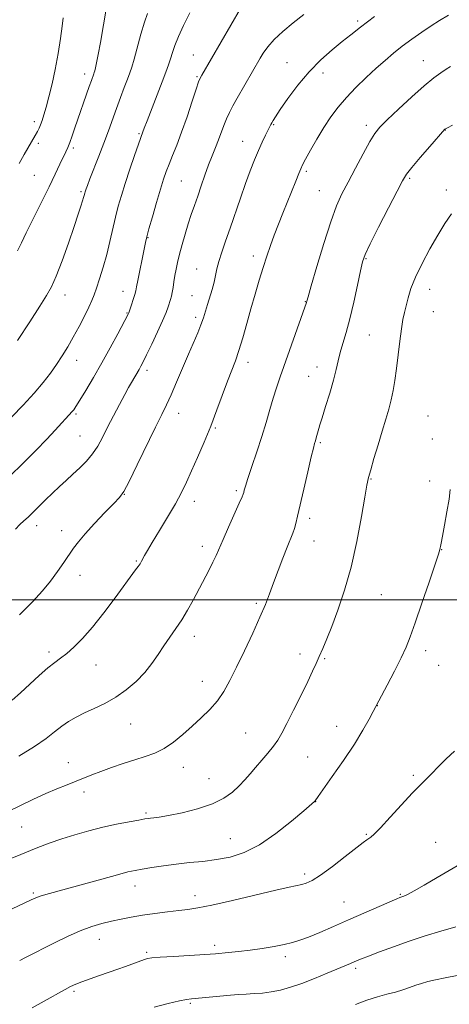
# Model space of a CAD drawing. Extents: x 2152300 to 2155200, y 349800 to 352700.
# Drawn here: x 2152801 to 2152946, y 351863 to 352197 of the extents above; entities that cross this region are included whole.
import ezdxf

# ---------------------------------------------------------------- set-up
doc = ezdxf.new("R2010")
doc.units = 0
doc.header["$MEASUREMENT"] = 0
for name, color, linetype, lineweight in [('32000', 7, 'Continuous', 0), ('DTM SPOT ELEVATION', 2, 'Continuous', 13), ('INDEX CONTOUR', 41, 'Continuous', 13), ('INTERMEDIATE CONTOUR', 44, 'Continuous', 0)]:
    doc.layers.add(name, color=color, linetype=linetype, lineweight=lineweight)

msp = doc.modelspace()

# ---------------------------------------------------------------- linework, layer by layer
at = {"layer": '32000', "flags": 128}
msp.add_lwpolyline([(2155000, 352000), (2152500, 352000)], dxfattribs=at)
at = {"layer": 'DTM SPOT ELEVATION'}
for p in [(2152915.4, 352196.11, 1112.29), (2152859.74, 352184.58, 1116.83), (2152891.52, 352182.04, 1112.79), (2152937.65, 352182.73, 1108.8), (2152823.02, 352178.11, 1122.5), (2152861.04, 352177.24, 1116.16), (2152903.73, 352178.51, 1111.46), (2152805.96, 352161.98, 1124.41), (2152886.96, 352161.01, 1111.88), (2152918.4, 352160.72, 1108.43), (2152841.39, 352157.97, 1118.17), (2152945.1, 352159.21, 1105.97), (2152807.25, 352154.69, 1123.67), (2152876.45, 352155.4, 1112.78), (2152819.12, 352153.11, 1121.7), (2152805.88, 352143.79, 1123.08), (2152898.04, 352145.16, 1109.73), (2152855.67, 352141.87, 1115), (2152933.08, 352142.81, 1105.77), (2152821.75, 352138.31, 1120.22), (2152902.46, 352138.65, 1108.9), (2152945.41, 352138.85, 1104.5), (2152844.37, 352122.76, 1115.92), (2152880.1, 352116.47, 1110.49), (2152918.22, 352115.59, 1105.87), (2152860.96, 352112.14, 1112.85), (2152835.96, 352104.56, 1116.7), (2152939.77, 352105.16, 1103.29), (2152816.34, 352103.27, 1119.39), (2152859.29, 352103.09, 1112.92), (2152897.66, 352101.04, 1108.06), (2152837.26, 352097.18, 1116.1), (2152941.11, 352097.63, 1102.93), (2152860.6, 352095.66, 1112.36), (2152919.43, 352089.73, 1105.08), (2152820.27, 352081.09, 1117.33), (2152878.27, 352080.42, 1109.49), (2152844.09, 352077.78, 1113.59), (2152901.61, 352078.83, 1106.67), (2152898.84, 352075.78, 1106.87), (2152820.07, 352062.92, 1115.78), (2152854.86, 352063.21, 1111.31), (2152939.28, 352062.25, 1102.71), (2152867.2, 352058.25, 1109.85), (2152821.36, 352055.56, 1114.97), (2152940.67, 352054.52, 1102.52), (2152902.82, 352053.27, 1105.8), (2152919.91, 352040.89, 1103.91), (2152874.34, 352036.94, 1108.26), (2152939.79, 352040.21, 1102.45), (2152836.45, 352035.71, 1111.95), (2152860.12, 352033.34, 1109.43), (2152899.23, 352027.61, 1105.57), (2152806.77, 352025.07, 1113.42), (2152815.24, 352023.41, 1112.6), (2152862.81, 352018.13, 1108.52), (2152900.6, 352019.95, 1105.27), (2152943.91, 352017.04, 1101.96), (2152840.42, 352013.13, 1110.15), (2152821.42, 352008.32, 1111.37), (2152923.46, 352001.71, 1103.05), (2152881.12, 351998.86, 1106.28), (2152860.08, 351987.68, 1107.45), (2152810.86, 351982.33, 1110.4), (2152895.89, 351981.63, 1104.55), (2152938.44, 351982.76, 1101.52), (2152826.8, 351977.96, 1109.21), (2152904.26, 351980.02, 1103.83), (2152942.88, 351977.85, 1101.17), (2152862.79, 351972.43, 1106.7), (2152922.09, 351964.19, 1101.98), (2152838.51, 351957.94, 1107.14), (2152908.3, 351957.17, 1102.7), (2152877.5, 351954.85, 1104.94), (2152817.44, 351944.77, 1106.76), (2152898.5, 351946.77, 1102.99), (2152856.34, 351943.21, 1105.35), (2152934.29, 351940.54, 1100.23), (2152865.04, 351939.42, 1104.86), (2152822.71, 351934.89, 1105.53), (2152901.18, 351931.58, 1101.97), (2152843.8, 351927.78, 1104.23), (2152801.63, 351923.02, 1105.09), (2152918.33, 351920.52, 1100.14), (2152872.26, 351919.07, 1102.91), (2152941.9, 351917.86, 1098.92), (2152897.45, 351907.12, 1100.36), (2152805.56, 351900.62, 1102.21), (2152840.02, 351903.03, 1101.37), (2152929.92, 351900.26, 1098.13), (2152860.36, 351899.76, 1100.57), (2152910.83, 351897.66, 1098.91), (2152827.89, 351884.94, 1099.28), (2152843.96, 351880.6, 1098.26), (2152866.97, 351882.97, 1098.4), (2152890.92, 351879.09, 1097.58), (2152914.81, 351875.1, 1095.67), (2152819.41, 351867.3, 1097.74), (2152858.77, 351863.27, 1095.79)]:
    msp.add_point(p, dxfattribs=at)
at = {"layer": 'INDEX CONTOUR'}
for points in [[(2152798.403, 351965.99, 1110), (2152801.231, 351968.518, 1110), (2152804.381, 351971.429, 1110), (2152807.606, 351974.377, 1110), (2152810.513, 351976.911, 1110), (2152812.835, 351978.74, 1110), (2152814.83, 351980.2, 1110), (2152816.881, 351981.785, 1110), (2152819.317, 351983.932, 1110), (2152822.222, 351986.869, 1110), (2152825.632, 351990.771, 1110), (2152829.478, 351995.633, 1110), (2152833.304, 352000.726, 1110), (2152840.248, 352010.114, 1110), (2152841.129, 352011.329, 1110), (2152841.728, 352012.238, 1110), (2152842.197, 352013.044, 1110), (2152843.265, 352015.012, 1110), (2152844.254, 352016.733, 1110), (2152845.891, 352019.472, 1110), (2152848.303, 352023.434, 1110), (2152851.083, 352028.047, 1110), (2152853.686, 352032.54, 1110), (2152855.721, 352036.369, 1110), (2152857.412, 352039.894, 1110), (2152859.133, 352043.703, 1110), (2152861.163, 352048.241, 1110), (2152863.405, 352053.377, 1110), (2152865.661, 352058.839, 1110), (2152867.763, 352064.338, 1110), (2152871.317, 352074.046, 1110), (2152874.008, 352080.963, 1110), (2152875.239, 352084.486, 1110), (2152876.522, 352088.749, 1110), (2152877.868, 352093.574, 1110), (2152879.264, 352098.618, 1110), (2152880.694, 352103.573, 1110), (2152882.11, 352108.273, 1110), (2152883.46, 352112.591, 1110), (2152884.712, 352116.457, 1110), (2152885.933, 352120.046, 1110), (2152887.212, 352123.591, 1110), (2152888.614, 352127.274, 1110), (2152890.106, 352131.063, 1110), (2152894.445, 352141.869, 1110), (2152895.472, 352144.397, 1110), (2152896.15, 352146.011, 1110), (2152896.793, 352147.35, 1110), (2152897.803, 352149.253, 1110), (2152899.467, 352152.312, 1110), (2152901.618, 352156.135, 1110), (2152903.97, 352160.083, 1110), (2152906.321, 352163.664, 1110), (2152908.798, 352166.97, 1110), (2152911.606, 352170.238, 1110), (2152914.863, 352173.629, 1110), (2152918.336, 352176.991, 1110), (2152921.698, 352180.096, 1110), (2152924.726, 352182.785, 1110), (2152927.587, 352185.201, 1110), (2152930.547, 352187.552, 1110), (2152933.781, 352189.983, 1110), (2152937.12, 352192.369, 1110), (2152940.303, 352194.518, 1110), (2152943.199, 352196.33, 1110), (2152946.21, 352198.075, 1110)], [(2152800.221, 352087.852, 1120), (2152804.379, 352094.179, 1120), (2152807.745, 352099.501, 1120), (2152810.064, 352103.137, 1120), (2152811.747, 352106.061, 1120), (2152813.374, 352109.658, 1120), (2152815.364, 352114.873, 1120), (2152817.503, 352120.898, 1120), (2152819.415, 352126.476, 1120), (2152820.811, 352130.625, 1120), (2152821.729, 352133.425, 1120), (2152822.296, 352135.223, 1120), (2152822.626, 352136.347, 1120), (2152822.805, 352137.022, 1120), (2152823.001, 352137.818, 1120), (2152823.109, 352138.193, 1120), (2152823.247, 352138.629, 1120), (2152823.458, 352139.244, 1120), (2152823.896, 352140.418, 1120), (2152824.743, 352142.597, 1120), (2152827.773, 352150.323, 1120), (2152829.477, 352154.784, 1120), (2152831, 352158.932, 1120), (2152833.727, 352166.524, 1120), (2152835.098, 352170.206, 1120), (2152836.395, 352173.607, 1120), (2152837.481, 352176.419, 1120), (2152838.275, 352178.517, 1120), (2152838.948, 352180.524, 1120), (2152839.739, 352183.244, 1120), (2152842.039, 352191.687, 1120), (2152843.226, 352195.765, 1120), (2152844.214, 352198.703, 1120)], [(2152800.963, 351877.794, 1100), (2152802.986, 351878.831, 1100), (2152812.752, 351883.793, 1100), (2152817.177, 351885.964, 1100), (2152821.508, 351887.894, 1100), (2152825.36, 351889.317, 1100), (2152828.815, 351890.326, 1100), (2152832.072, 351891.105, 1100), (2152835.329, 351891.811, 1100), (2152838.767, 351892.483, 1100), (2152842.567, 351893.134, 1100), (2152846.795, 351893.763, 1100), (2152851.057, 351894.327, 1100), (2152854.851, 351894.771, 1100), (2152857.956, 351895.104, 1100), (2152861.298, 351895.581, 1100), (2152866.092, 351896.519, 1100), (2152873.044, 351898.101, 1100), (2152887.685, 351901.596, 1100), (2152892.198, 351902.633, 1100), (2152896.507, 351903.569, 1100), (2152898.042, 351904.014, 1100), (2152899.997, 351904.933, 1100), (2152902.861, 351906.749, 1100), (2152906.866, 351909.666, 1100), (2152911.243, 351913.019, 1100), (2152917.289, 351917.724, 1100), (2152918.502, 351918.634, 1100), (2152919.86, 351919.567, 1100), (2152921.031, 351920.598, 1100), (2152923.15, 351922.754, 1100), (2152926.461, 351926.336, 1100), (2152930.329, 351930.574, 1100), (2152933.898, 351934.431, 1100), (2152936.546, 351937.156, 1100), (2152938.568, 351939.146, 1100), (2152940.496, 351941.083, 1100), (2152942.755, 351943.476, 1100), (2152945.36, 351946.131, 1100), (2152948.224, 351948.68, 1100)]]:
    msp.add_polyline3d(points, dxfattribs=at)
at = {"layer": 'INTERMEDIATE CONTOUR'}
for points in [[(2152797.498, 352041.746, 1116), (2152802.192, 352046.248, 1116), (2152806.493, 352050.576, 1116), (2152810.162, 352054.401, 1116), (2152813.022, 352057.462, 1116), (2152818.772, 352063.774, 1116), (2152819.265, 352064.405, 1116), (2152820.023, 352065.53, 1116), (2152821.32, 352067.604, 1116), (2152823.342, 352070.94, 1116), (2152825.913, 352075.289, 1116), (2152828.767, 352080.26, 1116), (2152831.626, 352085.416, 1116), (2152834.186, 352090.144, 1116), (2152837.701, 352096.773, 1116), (2152837.838, 352097.055, 1116), (2152837.907, 352097.231, 1116), (2152838.827, 352099.971, 1116), (2152839.415, 352101.761, 1116), (2152839.93, 352103.409, 1116), (2152840.27, 352104.66, 1116), (2152840.555, 352106.013, 1116), (2152840.969, 352108.156, 1116), (2152843.081, 352118.76, 1116), (2152843.558, 352121.079, 1116), (2152844.022, 352123.041, 1116), (2152844.746, 352125.713, 1116), (2152845.906, 352129.808, 1116), (2152847.301, 352134.629, 1116), (2152848.634, 352139.125, 1116), (2152849.691, 352142.523, 1116), (2152850.597, 352145.161, 1116), (2152851.556, 352147.653, 1116), (2152852.74, 352150.544, 1116), (2152854.168, 352154.091, 1116), (2152855.826, 352158.483, 1116), (2152857.651, 352163.701, 1116), (2152859.396, 352168.91, 1116), (2152860.765, 352173.066, 1116), (2152861.577, 352175.462, 1116), (2152862.09, 352176.72, 1116), (2152862.679, 352177.8, 1116), (2152875.73, 352200.37, 1116)], [(2152800.27, 352118.29, 1122), (2152801.631, 352120.938, 1122), (2152803.205, 352124.292, 1122), (2152805.526, 352129.062, 1122), (2152810.917, 352139.938, 1122), (2152813.028, 352144.274, 1122), (2152814.604, 352147.583, 1122), (2152816.578, 352151.806, 1122), (2152817.245, 352153.316, 1122), (2152817.913, 352154.988, 1122), (2152818.72, 352157.186, 1122), (2152819.7, 352159.963, 1122), (2152824.528, 352173.944, 1122), (2152825.248, 352175.981, 1122), (2152826.073, 352178.195, 1122), (2152826.213, 352178.623, 1122), (2152826.39, 352179.239, 1122), (2152826.652, 352180.255, 1122), (2152827.038, 352181.995, 1122), (2152827.583, 352184.809, 1122), (2152828.295, 352188.842, 1122), (2152830.321, 352200.79, 1122)], [(2152798.274, 352061.993, 1118), (2152802.098, 352065.956, 1118), (2152805.855, 352070.021, 1118), (2152808.93, 352073.629, 1118), (2152811.389, 352076.816, 1118), (2152813.473, 352079.767, 1118), (2152815.394, 352082.666, 1118), (2152817.256, 352085.675, 1118), (2152819.137, 352088.959, 1118), (2152821.067, 352092.573, 1118), (2152822.88, 352096.138, 1118), (2152824.364, 352099.171, 1118), (2152825.389, 352101.386, 1118), (2152826.159, 352103.287, 1118), (2152826.967, 352105.578, 1118), (2152828.025, 352108.788, 1118), (2152829.244, 352112.731, 1118), (2152830.459, 352117.053, 1118), (2152831.543, 352121.429, 1118), (2152833.433, 352129.663, 1118), (2152834.366, 352133.327, 1118), (2152835.421, 352137.003, 1118), (2152836.715, 352141.114, 1118), (2152838.294, 352145.865, 1118), (2152839.904, 352150.579, 1118), (2152841.215, 352154.357, 1118), (2152842.731, 352158.605, 1118), (2152843.184, 352159.834, 1118), (2152844.118, 352162.297, 1118), (2152849.206, 352175.469, 1118), (2152850.485, 352178.813, 1118), (2152851.387, 352181.276, 1118), (2152852.072, 352183.325, 1118), (2152852.709, 352185.396, 1118), (2152853.516, 352187.803, 1118), (2152854.723, 352190.83, 1118), (2152856.476, 352194.631, 1118), (2152858.584, 352198.855, 1118)], [(2152799.527, 352023.962, 1114), (2152801.048, 352025.487, 1114), (2152802.41, 352026.765, 1114), (2152803.795, 352028.036, 1114), (2152805.42, 352029.575, 1114), (2152807.432, 352031.566, 1114), (2152809.715, 352033.85, 1114), (2152812.085, 352036.181, 1114), (2152814.4, 352038.37, 1114), (2152816.677, 352040.459, 1114), (2152818.976, 352042.545, 1114), (2152821.321, 352044.715, 1114), (2152823.598, 352047.009, 1114), (2152825.653, 352049.454, 1114), (2152827.406, 352052.097, 1114), (2152829.025, 352055.053, 1114), (2152830.75, 352058.452, 1114), (2152832.726, 352062.314, 1114), (2152834.75, 352066.198, 1114), (2152836.53, 352069.55, 1114), (2152837.848, 352071.965, 1114), (2152838.793, 352073.631, 1114), (2152841.414, 352078.086, 1114), (2152841.994, 352079.139, 1114), (2152842.765, 352080.632, 1114), (2152843.957, 352083.043, 1114), (2152845.692, 352086.63, 1114), (2152847.644, 352090.754, 1114), (2152849.374, 352094.556, 1114), (2152850.55, 352097.373, 1114), (2152851.26, 352099.317, 1114), (2152852.05, 352101.801, 1114), (2152852.351, 352102.881, 1114), (2152852.633, 352104.166, 1114), (2152852.919, 352105.826, 1114), (2152853.222, 352107.772, 1114), (2152853.557, 352109.855, 1114), (2152853.941, 352111.986, 1114), (2152854.435, 352114.317, 1114), (2152855.101, 352117.065, 1114), (2152855.976, 352120.35, 1114), (2152856.994, 352123.918, 1114), (2152858.059, 352127.421, 1114), (2152859.101, 352130.612, 1114), (2152860.147, 352133.658, 1114), (2152861.252, 352136.826, 1114), (2152862.447, 352140.298, 1114), (2152863.699, 352143.893, 1114), (2152864.954, 352147.346, 1114), (2152866.162, 352150.449, 1114), (2152867.295, 352153.251, 1114), (2152868.329, 352155.862, 1114), (2152870.132, 352160.769, 1114), (2152871.031, 352163.026, 1114), (2152872.028, 352165.163, 1114), (2152873.208, 352167.389, 1114), (2152874.658, 352169.966, 1114), (2152882.406, 352183.494, 1114), (2152883.453, 352185.236, 1114), (2152884.964, 352187.38, 1114), (2152887.134, 352189.866, 1114), (2152890.071, 352192.615, 1114), (2152893.544, 352195.479, 1114), (2152897.233, 352198.296, 1114)], [(2152800.792, 352147.887, 1124), (2152802.481, 352150.845, 1124), (2152806.238, 352157.308, 1124), (2152806.973, 352158.665, 1124), (2152807.529, 352159.82, 1124), (2152808.016, 352160.989, 1124), (2152808.539, 352162.398, 1124), (2152809.159, 352164.29, 1124), (2152809.93, 352166.915, 1124), (2152810.88, 352170.447, 1124), (2152811.935, 352174.783, 1124), (2152812.991, 352179.745, 1124), (2152813.955, 352185.071, 1124), (2152814.756, 352190.169, 1124), (2152815.332, 352194.359, 1124), (2152815.656, 352197.203, 1124)], [(2152800.9, 351994.947, 1112), (2152805.339, 351999.325, 1112), (2152808.718, 352003.022, 1112), (2152811.438, 352006.359, 1112), (2152813.832, 352009.579, 1112), (2152815.934, 352012.598, 1112), (2152819.206, 352017.483, 1112), (2152820.842, 352019.694, 1112), (2152823.116, 352022.397, 1112), (2152826.31, 352025.884, 1112), (2152829.817, 352029.574, 1112), (2152832.813, 352032.664, 1112), (2152834.753, 352034.718, 1112), (2152836.206, 352036.744, 1112), (2152838.026, 352040.114, 1112), (2152840.799, 352045.7, 1112), (2152846.997, 352058.455, 1112), (2152849.129, 352062.805, 1112), (2152850.721, 352066.092, 1112), (2152852.263, 352069.463, 1112), (2152854.123, 352073.756, 1112), (2152858.158, 352083.251, 1112), (2152861.273, 352090.467, 1112), (2152862.375, 352093.199, 1112), (2152863.206, 352095.574, 1112), (2152863.888, 352097.8, 1112), (2152864.567, 352100.094, 1112), (2152866.133, 352105.196, 1112), (2152866.813, 352107.665, 1112), (2152867.313, 352109.895, 1112), (2152867.779, 352112.116, 1112), (2152868.417, 352114.656, 1112), (2152869.387, 352117.777, 1112), (2152870.67, 352121.542, 1112), (2152872.205, 352125.956, 1112), (2152875.706, 352136.132, 1112), (2152877.444, 352141.053, 1112), (2152879.041, 352145.345, 1112), (2152880.502, 352149.038, 1112), (2152881.856, 352152.254, 1112), (2152883.115, 352155.08, 1112), (2152884.215, 352157.439, 1112), (2152885.072, 352159.216, 1112), (2152885.644, 352160.36, 1112), (2152886.023, 352161.08, 1112), (2152886.342, 352161.651, 1112), (2152886.769, 352162.378, 1112), (2152887.611, 352163.701, 1112), (2152889.209, 352166.09, 1112), (2152891.795, 352169.816, 1112), (2152895.164, 352174.339, 1112), (2152898.996, 352178.919, 1112), (2152902.981, 352182.948, 1112), (2152906.82, 352186.339, 1112), (2152910.22, 352189.131, 1112), (2152913.114, 352191.492, 1112), (2152916.378, 352194.071, 1112), (2152921.119, 352197.639, 1112)], [(2152800.727, 351947.079, 1108), (2152805.95, 351950.244, 1108), (2152809.902, 351952.974, 1108), (2152812.815, 351955.246, 1108), (2152815.211, 351957.15, 1108), (2152817.556, 351958.781, 1108), (2152820.074, 351960.253, 1108), (2152822.925, 351961.683, 1108), (2152826.216, 351963.192, 1108), (2152829.803, 351964.913, 1108), (2152833.483, 351966.982, 1108), (2152837.068, 351969.486, 1108), (2152840.397, 351972.324, 1108), (2152843.321, 351975.346, 1108), (2152845.753, 351978.419, 1108), (2152847.849, 351981.473, 1108), (2152849.824, 351984.455, 1108), (2152851.848, 351987.341, 1108), (2152853.9, 351990.228, 1108), (2152855.911, 351993.239, 1108), (2152857.829, 351996.463, 1108), (2152859.683, 351999.849, 1108), (2152865.016, 352009.94, 1108), (2152866.43, 352012.729, 1108), (2152867.509, 352015.046, 1108), (2152869.852, 352020.467, 1108), (2152871.693, 352024.606, 1108), (2152875.349, 352032.718, 1108), (2152876.29, 352034.854, 1108), (2152876.682, 352035.846, 1108), (2152876.826, 352036.38, 1108), (2152877.005, 352037.106, 1108), (2152877.424, 352038.528, 1108), (2152878.269, 352041.113, 1108), (2152879.646, 352045.135, 1108), (2152881.329, 352050.091, 1108), (2152883.013, 352055.283, 1108), (2152884.457, 352060.128, 1108), (2152885.689, 352064.499, 1108), (2152886.801, 352068.382, 1108), (2152887.901, 352071.877, 1108), (2152889.159, 352075.546, 1108), (2152898.075, 352100.795, 1108), (2152898.187, 352101.199, 1108), (2152898.615, 352102.698, 1108), (2152899.689, 352106.395, 1108), (2152901.601, 352112.89, 1108), (2152903.986, 352120.761, 1108), (2152906.342, 352128.08, 1108), (2152908.311, 352133.442, 1108), (2152910.126, 352137.517, 1108), (2152912.162, 352141.502, 1108), (2152914.655, 352146.235, 1108), (2152917.282, 352151.135, 1108), (2152919.571, 352155.267, 1108), (2152921.27, 352158.024, 1108), (2152922.969, 352160.126, 1108), (2152925.466, 352162.622, 1108), (2152929.275, 352166.235, 1108), (2152933.752, 352170.381, 1108), (2152937.968, 352174.149, 1108), (2152941.2, 352176.841, 1108), (2152943.562, 352178.606, 1108), (2152945.374, 352179.802, 1108), (2152946.918, 352180.742, 1108)], [(2152796.891, 351928.211, 1106), (2152805.699, 351932.486, 1106), (2152809.785, 351934.382, 1106), (2152813.569, 351935.986, 1106), (2152817.007, 351937.341, 1106), (2152820.058, 351938.525, 1106), (2152825.418, 351940.706, 1106), (2152828.428, 351941.878, 1106), (2152832.045, 351943.185, 1106), (2152836.007, 351944.53, 1106), (2152839.919, 351945.78, 1106), (2152843.482, 351946.873, 1106), (2152846.761, 351948.045, 1106), (2152849.915, 351949.607, 1106), (2152853.071, 351951.773, 1106), (2152856.235, 351954.383, 1106), (2152859.381, 351957.185, 1106), (2152862.465, 351959.982, 1106), (2152865.362, 351962.805, 1106), (2152867.929, 351965.743, 1106), (2152870.103, 351968.923, 1106), (2152872.146, 351972.634, 1106), (2152874.403, 351977.202, 1106), (2152877.086, 351982.76, 1106), (2152879.884, 351988.662, 1106), (2152882.355, 351994.07, 1106), (2152884.187, 351998.395, 1106), (2152885.602, 352002.06, 1106), (2152886.952, 352005.74, 1106), (2152888.49, 352009.894, 1106), (2152890.09, 352014.127, 1106), (2152891.526, 352017.828, 1106), (2152893.425, 352022.538, 1106), (2152894.02, 352024.172, 1106), (2152894.519, 352025.898, 1106), (2152895.098, 352028.317, 1106), (2152897.18, 352037.465, 1106), (2152898.547, 352043.389, 1106), (2152899.722, 352048.398, 1106), (2152900.461, 352051.431, 1106), (2152900.869, 352052.978, 1106), (2152901.137, 352053.914, 1106), (2152901.419, 352054.94, 1106), (2152902.235, 352058.013, 1106), (2152902.629, 352059.327, 1106), (2152903.371, 352061.681, 1106), (2152904.575, 352065.465, 1106), (2152905.988, 352070.024, 1106), (2152907.266, 352074.445, 1106), (2152908.164, 352078.038, 1106), (2152908.835, 352081.017, 1106), (2152909.528, 352083.823, 1106), (2152910.441, 352086.88, 1106), (2152911.562, 352090.548, 1106), (2152912.825, 352095.174, 1106), (2152914.15, 352100.847, 1106), (2152915.389, 352106.66, 1106), (2152916.375, 352111.451, 1106), (2152917.075, 352114.522, 1106), (2152917.969, 352117.028, 1106), (2152919.667, 352120.591, 1106), (2152922.526, 352126.261, 1106), (2152925.873, 352132.823, 1106), (2152928.779, 352138.493, 1106), (2152930.623, 352142.014, 1106), (2152932, 352144.235, 1106), (2152933.807, 352146.528, 1106), (2152936.645, 352149.868, 1106), (2152939.899, 352153.629, 1106), (2152945.008, 352159.44, 1106), (2152945.162, 352159.538, 1106), (2152945.84, 352159.908, 1106), (2152947.576, 352160.833, 1106)], [(2152795.208, 351911.165, 1104), (2152801.315, 351913.709, 1104), (2152806.496, 351915.811, 1104), (2152810.971, 351917.524, 1104), (2152815.237, 351919.017, 1104), (2152819.692, 351920.423, 1104), (2152824.343, 351921.74, 1104), (2152829.1, 351922.929, 1104), (2152833.81, 351923.958, 1104), (2152838.045, 351924.79, 1104), (2152841.317, 351925.392, 1104), (2152843.314, 351925.748, 1104), (2152844.439, 351925.929, 1104), (2152845.27, 351926.021, 1104), (2152846.371, 351926.125, 1104), (2152848.236, 351926.376, 1104), (2152851.349, 351926.919, 1104), (2152855.942, 351927.866, 1104), (2152861.244, 351929.197, 1104), (2152866.242, 351930.855, 1104), (2152870.142, 351932.775, 1104), (2152873.053, 351934.842, 1104), (2152875.305, 351936.932, 1104), (2152877.209, 351938.961, 1104), (2152878.992, 351941.011, 1104), (2152880.855, 351943.207, 1104), (2152882.926, 351945.618, 1104), (2152885.024, 351948.09, 1104), (2152886.891, 351950.407, 1104), (2152888.379, 351952.5, 1104), (2152889.778, 351954.855, 1104), (2152891.484, 351958.101, 1104), (2152893.75, 351962.599, 1104), (2152896.249, 351967.647, 1104), (2152898.504, 351972.276, 1104), (2152900.169, 351975.771, 1104), (2152901.392, 351978.435, 1104), (2152902.452, 351980.825, 1104), (2152903.597, 351983.464, 1104), (2152904.962, 351986.733, 1104), (2152906.66, 351990.981, 1104), (2152908.737, 351996.481, 1104), (2152911.008, 352003.216, 1104), (2152913.224, 352011.093, 1104), (2152915.167, 352019.807, 1104), (2152916.742, 352028.183, 1104), (2152917.884, 352034.835, 1104), (2152918.593, 352038.872, 1104), (2152919.136, 352041.391, 1104), (2152919.846, 352043.987, 1104), (2152920.96, 352047.848, 1104), (2152922.333, 352052.531, 1104), (2152923.723, 352057.189, 1104), (2152924.934, 352061.165, 1104), (2152925.94, 352064.573, 1104), (2152926.762, 352067.719, 1104), (2152927.427, 352070.899, 1104), (2152927.996, 352074.367, 1104), (2152928.539, 352078.363, 1104), (2152929.685, 352087.694, 1104), (2152930.243, 352091.84, 1104), (2152930.763, 352094.951, 1104), (2152931.276, 352097.371, 1104), (2152931.827, 352099.648, 1104), (2152932.496, 352102.266, 1104), (2152933.483, 352105.446, 1104), (2152935.023, 352109.348, 1104), (2152937.251, 352114.005, 1104), (2152939.893, 352118.955, 1104), (2152942.571, 352123.612, 1104), (2152944.989, 352127.521, 1104), (2152947.161, 352130.74, 1104)], [(2152798.408, 351895.288, 1102), (2152804.821, 351898.316, 1102), (2152806.467, 351899.049, 1102), (2152807.914, 351899.57, 1102), (2152809.823, 351900.124, 1102), (2152816.876, 351902.04, 1102), (2152828.78, 351905.378, 1102), (2152834.104, 351906.854, 1102), (2152837.633, 351907.777, 1102), (2152840.052, 351908.315, 1102), (2152842.45, 351908.748, 1102), (2152845.676, 351909.294, 1102), (2152849.638, 351909.908, 1102), (2152854.007, 351910.479, 1102), (2152858.505, 351910.939, 1102), (2152863.05, 351911.387, 1102), (2152867.611, 351911.959, 1102), (2152872.198, 351912.841, 1102), (2152876.976, 351914.387, 1102), (2152882.148, 351916.994, 1102), (2152887.738, 351920.814, 1102), (2152893.043, 351925.018, 1102), (2152897.18, 351928.532, 1102), (2152900.763, 351931.642, 1102), (2152901.005, 351931.916, 1102), (2152902.032, 351933.381, 1102), (2152906.836, 351940.138, 1102), (2152910.617, 351945.558, 1102), (2152914.307, 351951.076, 1102), (2152917.241, 351955.825, 1102), (2152919.354, 351959.546, 1102), (2152920.733, 351962.133, 1102), (2152925.457, 351971.097, 1102), (2152927.9, 351975.797, 1102), (2152930.165, 351980.305, 1102), (2152931.834, 351983.935, 1102), (2152933.243, 351987.514, 1102), (2152934.91, 351992.248, 1102), (2152937.17, 351998.847, 1102), (2152939.611, 352006.031, 1102), (2152941.633, 352012.024, 1102), (2152942.793, 352015.51, 1102), (2152943.27, 352017.031, 1102), (2152943.401, 352017.588, 1102), (2152943.484, 352018.11, 1102), (2152943.681, 352019.239, 1102), (2152944.11, 352021.535, 1102), (2152944.835, 352025.308, 1102), (2152945.671, 352029.822, 1102), (2152946.371, 352034.082, 1102), (2152946.76, 352037.355, 1102)], [(2152805.177, 351861.737, 1098), (2152811.333, 351865.188, 1098), (2152814.07, 351866.708, 1098), (2152816.384, 351867.974, 1098), (2152818.231, 351868.944, 1098), (2152819.966, 351869.755, 1098), (2152822.048, 351870.592, 1098), (2152824.796, 351871.589, 1098), (2152827.973, 351872.694, 1098), (2152834.171, 351874.825, 1098), (2152836.777, 351875.739, 1098), (2152838.98, 351876.531, 1098), (2152843.274, 351878.13, 1098), (2152844.263, 351878.419, 1098), (2152845.777, 351878.651, 1098), (2152848.568, 351878.895, 1098), (2152853.04, 351879.197, 1098), (2152865.448, 351879.961, 1098), (2152867.238, 351880.094, 1098), (2152871.678, 351880.484, 1098), (2152875.087, 351880.825, 1098), (2152878.999, 351881.292, 1098), (2152883.124, 351881.887, 1098), (2152887.109, 351882.553, 1098), (2152890.581, 351883.222, 1098), (2152893.339, 351883.867, 1098), (2152895.857, 351884.641, 1098), (2152898.781, 351885.744, 1098), (2152902.602, 351887.319, 1098), (2152907.213, 351889.291, 1098), (2152912.353, 351891.53, 1098), (2152928.654, 351898.696, 1098), (2152929.738, 351899.146, 1098), (2152931.035, 351899.613, 1098), (2152932.306, 351900.193, 1098), (2152934.546, 351901.379, 1098), (2152938.011, 351903.352, 1098), (2152942.368, 351905.896, 1098), (2152951.86, 351911.467, 1098)], [(2152846.512, 351861.971, 1096), (2152851.301, 351863.212, 1096), (2152855.08, 351864.097, 1096), (2152857.484, 351864.595, 1096), (2152859.127, 351864.837, 1096), (2152872.349, 351866.04, 1096), (2152875.027, 351866.252, 1096), (2152877.666, 351866.419, 1096), (2152880.39, 351866.557, 1096), (2152883.228, 351866.756, 1096), (2152886.184, 351867.126, 1096), (2152889.288, 351867.765, 1096), (2152892.676, 351868.724, 1096), (2152896.511, 351870.042, 1096), (2152900.826, 351871.705, 1096), (2152905.126, 351873.461, 1096), (2152913.029, 351876.806, 1096), (2152915.235, 351877.761, 1096), (2152916.682, 351878.352, 1096), (2152919.076, 351879.283, 1096), (2152922.794, 351880.686, 1096), (2152927.535, 351882.423, 1096), (2152932.831, 351884.29, 1096), (2152938.26, 351886.102, 1096), (2152943.604, 351887.752, 1096), (2152948.691, 351889.151, 1096)], [(2152914.737, 351862.925, 1094), (2152918.585, 351864.389, 1094), (2152922.135, 351865.506, 1094), (2152925.332, 351866.36, 1094), (2152928.192, 351867.109, 1094), (2152930.738, 351867.876, 1094), (2152933.021, 351868.649, 1094), (2152935.103, 351869.381, 1094), (2152937.082, 351870.04, 1094), (2152939.219, 351870.657, 1094), (2152941.817, 351871.276, 1094), (2152945.119, 351871.937, 1094), (2152949.147, 351872.665, 1094)]]:
    msp.add_polyline3d(points, dxfattribs=at)

doc.saveas('drawing.dxf')
